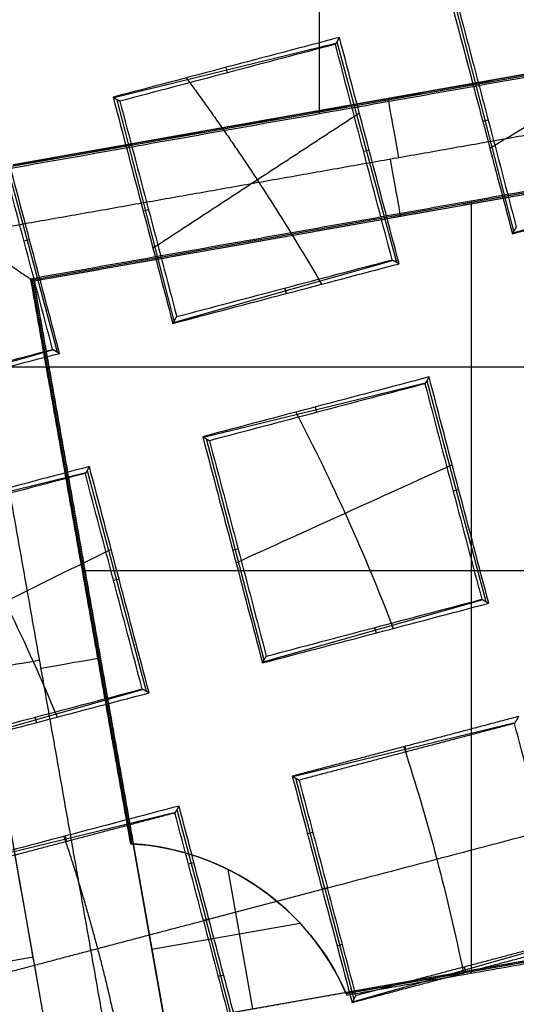
# Model space of a CAD drawing. Units: millimetres. Extents: x -32 to 153, y -180 to 114.
# Drawn here: x 3 to 4, y -155 to -153 of the extents above; entities that cross this region are included whole.
import ezdxf

# ---------------------------------------------------------------- set-up
doc = ezdxf.new("R2010")
doc.units = ezdxf.units.MM
doc.layers.add('Livello 01', color=18, linetype='Continuous', true_color=0x000000)

# ---------------------------------------------------------------- blocks, each defined once
blk = doc.blocks.new('10GV08160YY')
at = {"layer": 'Livello 01'}
blk.add_line((135.9912, -153.4289, -31.2822), (104.0008, -153.4289, -31.2822), dxfattribs=at)
at = {"layer": 'Livello 01', "extrusion": (0, 0, -1)}
for centre in [(-119.996, -155.4815, 34.7822), (-119.996, -155.4815, 43.7822)]:
    blk.add_circle(centre, 8.4587, dxfattribs=at)
at = {"layer": 'Livello 01'}
for centre in [(119.996, -155.4815, -35.7822), (119.996, -155.4815, -35.2822), (119.996, -155.4815, -39.7822)]:
    blk.add_circle(centre, 8.4587, dxfattribs=at)
blk = doc.blocks.new('10RX02260YY')
at = {"layer": 'Livello 01', "color": 252, "true_color": 0x80a0a0}
for p, q in [((-3.2902, -0.7017, -7.0823), (-3.0282, -2.1829, -7.0823)), ((-5.0036, -1.0047, -7.0822), (-3.5224, -0.7427, -7.0822)), ((-3.6619, -0.7309, 1.4359), (-3.604, -0.951, 1.4359)), ((-3.5224, -0.7427, -7.0822), (-3.2604, -2.224, -7.0822)), ((-3.6968, -0.7736, -7.0801), (-3.6477, -1.0514, -7.0801)), ((-5.0069, -1.0025, -6.92), (-3.8833, -0.8037, -6.92)), ((-3.8954, -0.7877, 1.2613), (-4.3337, -0.9123, 1.2613)), ((-3.8403, -1.0133, 1.347), (-3.8985, -0.7933, 1.347)), ((-3.6388, -0.841, 1.3281), (-3.6278, -0.8381, 1.545)), ((-3.2593, -0.8766, -7.0801), (-2.9776, -0.8268, -7.0801)), ((-4.132, -2.3838, -6.7598), (-4.132, -0.8449, -6.7598)), ((-4.1182, -0.857, 1.3695), (-4.1212, -0.8462, 1.1564)), ((-3.8648, -0.8996, 1.2433), (-3.8754, -0.9024, 1.4521)), ((-3.7914, -0.944, -7.0801), (-3.496, -0.8918, -7.0801)), ((-3.5985, -0.9495, 1.5457), (-3.8457, -1.0148, 1.4528)), ((-3.5458, -1.171, 1.4358), (-3.604, -0.951, 1.4358)), ((-3.8403, -1.0133, 1.3471), (-3.7824, -1.2335, 1.3471)), ((-3.1001, -1.0581, 1.5151), (-3.5428, -1.166, 1.5151)), ((-3.5797, -1.0648, 1.3281), (-3.5688, -1.0619, 1.545)), ((-3.4558, -1.1027, -6.92), (-3.2571, -2.2263, -6.92)), ((-3.3261, -1.1073, 1.6241), (-3.3234, -1.1182, 1.411)), ((-3.8057, -1.1234, 1.2433), (-3.8163, -1.1262, 1.4521)), ((-3.7769, -1.2367, 1.2613), (-4.2196, -1.3446, 1.2613)), ((-4.0029, -1.2859, 1.3703), (-4.0003, -1.2968, 1.1572)), ((-3.4783, -1.4105, 1.5062), (-3.04, -1.2859, 1.5062)), ((-3.2628, -1.3551, 1.6142), (-3.2658, -1.3444, 1.4019)), ((-3.3668, -1.8469, 1.4107), (-3.4845, -1.407, 1.4107)), ((-4.1551, -1.5891, 1.2539), (-3.7168, -1.4645, 1.2539)), ((-3.7193, -1.469, 1.3234), (-3.6046, -1.9097, 1.3234)), ((-3.9396, -1.5337, 1.3618), (-3.9427, -1.523, 1.1494)), ((-4.0437, -2.0257, 1.1605), (-4.1612, -1.5857, 1.1605)), ((-3.4306, -1.6302, 1.305), (-3.4196, -1.6273, 1.5219)), ((-4.8957, -1.6468, -6.7598), (-3.3568, -1.6468, -6.7598)), ((-3.3535, -1.665, -6.7598), (-3.359, -1.666, -7.0802)), ((-3.6568, -1.6878, 1.2217), (-3.6674, -1.6906, 1.4306)), ((-2.9217, -1.7348, 1.4738), (-3.3644, -1.8429, 1.4738)), ((-4.1074, -1.8088, 1.0544), (-4.0964, -1.8059, 1.2713)), ((-3.5985, -1.9134, 1.2267), (-4.0411, -2.0215, 1.2267)), ((-3.8243, -1.9627, 1.3361), (-3.8217, -1.9736, 1.1223)), ((-3.3, -2.0871, 1.4482), (-2.8616, -1.9629, 1.4482)), ((-3.1878, -2.5229, 1.342), (-3.3069, -2.0833, 1.342)), ((-3.9767, -2.2658, 1.2051), (-3.5383, -2.1414, 1.2051)), ((-3.5402, -2.1449, 1.2586), (-3.4268, -2.586, 1.2586)), ((-3.7641, -2.1998, 1.101), (-3.7611, -2.2105, 1.3128)), ((-4.7439, -2.4892, -6.92), (-3.2571, -2.2263, -6.92)), ((-4.7416, -2.486, -7.0823), (-3.2604, -2.224, -7.0823)), ((-3.8647, -2.7017, 1.1019), (-3.9834, -2.2621, 1.1019)), ((-3.252, -2.307, 1.2364), (-3.241, -2.304, 1.4531)), ((-4.6535, -2.4444, 0.9589), (-4.2151, -2.32, 0.9589)), ((-4.2172, -2.3238, 1.017), (-4.1034, -2.7648, 1.017)), ((-4.0006, -2.3549, -7.0802), (-3.9996, -2.3604, -6.7598)), ((-3.4782, -2.3646, 1.1569), (-3.4889, -2.3673, 1.3659)), ((-4.7038, -2.7159, -6.92), (-3.217, -2.4529, -6.92)), ((-4.7005, -2.7181, -7.0822), (-3.2193, -2.4561, -7.0822)), ((-3.9288, -2.4856, 0.996), (-3.9179, -2.4826, 1.2127)), ((-4.1551, -2.5432, 0.9151), (-4.1657, -2.546, 1.124)), ((-3.8289, -4.0972, -6.7598), (-3.8289, -2.5583, -6.7598)), ((-3.9613, -2.5817, -6.7598), (-3.9603, -2.5872, -7.0801)), ((-3.4202, -2.5901, 1.1528), (-3.8627, -2.6985, 1.1528)), ((-3.6431, -2.6504, 1.0482), (-3.6458, -2.6394, 1.2625))]:
    blk.add_line(p, q, dxfattribs=at)
for centre, radius in [((0, 0, 0.4978), 8.3495), ((0, 0, -7.5598), 7.4785), ((0, 0, 1.3978), 7.45), ((0, 0, 0.9478), 7.45), ((0, 0, 0.2478), 7.3297)]:
    blk.add_circle(centre, radius, dxfattribs=at)
at = {"layer": 'Livello 01', "color": 252, "true_color": 0x80a0a0, "extrusion": (0, 0, -1)}
for centre, radius in [((0, 0, 2.6647), 8), ((0, 0, 7.5598), 7.1274)]:
    blk.add_circle(centre, radius, dxfattribs=at)
for centre, radius, start, end in [((0, 0, 2.5522), 8, 259.96944, 228.75966), ((0, 0, 0.0022), 8.5, 228.75966, 79.96944), ((0, 0, 2.8022), 7.75, 48.75966, 228.75966), ((0, 0, -0.4978), 7.505, 318.75966, 78.75966), ((0, 0, -1.3978), 6.5, 333.30704, 93.30704), ((0, 0, 2.8022), 7.75, 228.75966, 48.75966), ((0, 0, -0.2402), 7.3298, 183.30704, 0), ((3.4251, -0.6037, 6.7598), 0.5, 273.1948, 336.7441), ((0, 0, -0.4978), 7.505, 198.75966, 318.75966)]:
    blk.add_arc(centre, radius, start, end, dxfattribs=at)
at = {"layer": 'Livello 01', "color": 252, "true_color": 0x80a0a0}
for centre, radius, start, end in [((0, 0, -0.5022), 8.5, 239.12005, 100.03056), ((0, 0, -2.7772), 8, 55.03056, 280.03056), ((0, 0, -7.2022), 7.7157, 100.03056, 55.03056), ((0, 0, 0.369), 7.505, 110.4296, 212.05121), ((0, 0, 0.2402), 7.505, 111.50686, 210.97382), ((0, 0, 1.1478), 6.5, 97.72619, 195.66819), ((0, 0, 0.4978), 7.45, 176.69296, 356.69296), ((-3.4251, -0.6037, -6.92), 0.5, 203.5852, 266.4759), ((-3.4251, -0.6037, -7.0801), 0.5, 203.9149, 266.1462)]:
    blk.add_arc(centre, radius, start, end, dxfattribs=at)
at = {"layer": 'Livello 01', "color": 252, "true_color": 0x80a0a0, "extrusion": (-5.87528e-08, -1.01678e-06, -1)}
blk.add_arc((0, 0, -0.8978), 6.5, 333.46543, 93.30704, dxfattribs=at)
at = {"layer": 'Livello 01', "color": 252, "true_color": 0x80a0a0, "extrusion": (-0.174147, 0.984565, -0.017452)}
blk.add_arc((-1526.5055, -0.4813, 0.0057), 1530.483, 359.7529254, 359.7649186, dxfattribs=at)
at = {"layer": 'Livello 01', "color": 252, "true_color": 0x80a0a0, "extrusion": (-0.236441, 0.970241, -0.052228)}
blk.add_arc((-876.3888, -2422.118, -0.3728), 2578.2942, 70.040479, 70.0515066, dxfattribs=at)
at = {"layer": 'Livello 01', "color": 252, "true_color": 0x80a0a0, "extrusion": (-0.984565, -0.174147, 0.017452)}
blk.add_arc((-1529.9844, -0.542, 3.4738), 1530.4819, 359.7529254, 359.7649186, dxfattribs=at)
at = {"layer": 'Livello 01', "color": 252, "true_color": 0x80a0a0, "extrusion": (0.257063, -0.966379, -0.005496)}
blk.add_arc((210.2651, -592.2379, 0.4619), 631.1573, 109.7755451, 109.8184038, dxfattribs=at)
at = {"layer": 'Livello 01', "color": 252, "true_color": 0x80a0a0, "extrusion": (0.174173, -0.984715, -8.88178e-16)}
for centre, start, end in [((-3.4779, -7.0822, 0.8595), 179.0088, 270), ((-3.4821, -7.0823, 0.8761), 272.0175, 1)]:
    blk.add_arc(centre, 0.12, start, end, dxfattribs=at)
at = {"layer": 'Livello 01', "color": 252, "true_color": 0x80a0a0, "extrusion": (0.257108, -0.966366, -0.005627)}
blk.add_arc((364.1862, -1019.1536, 0.4616), 1084.9731, 109.8360913, 109.8610314, dxfattribs=at)
at = {"layer": 'Livello 01', "color": 252, "true_color": 0x80a0a0, "extrusion": (-0.256263, 0.966602, 0.003215)}
blk.add_arc((-97.8244, -286.1861, -0.9128), 305.0894, 70.419077, 70.507598, dxfattribs=at)
at = {"layer": 'Livello 01', "color": 252, "true_color": 0x80a0a0, "extrusion": (0.255539, -0.966798, -0.001139)}
blk.add_arc((61.0804, -185.4032, 1.1636), 197.6006, 109.219356, 109.362677, dxfattribs=at)
at = {"layer": 'Livello 01', "color": 252, "true_color": 0x80a0a0, "extrusion": (0.25584, -0.966717, -0.001996)}
blk.add_arc((59.9535, -182.095, 1.1721), 194.3068, 109.209575, 109.348344, dxfattribs=at)
at = {"layer": 'Livello 01', "color": 252, "true_color": 0x80a0a0, "extrusion": (0.984715, 0.174173, 8.88178e-16)}
for centre, start, end in [((-1.7421, -7.0823, -4.3398), 272.0166, 1.0045), ((-1.7379, -7.0822, -4.3565), 179, 269.9991)]:
    blk.add_arc(centre, 0.12, start, end, dxfattribs=at)
at = {"layer": 'Livello 01', "color": 252, "true_color": 0x80a0a0}
for points, knots in [([(-4.4898, -7.5141, -0.6484), (-4.6698, -7.4072, -0.6523), (-6.77, -6.0536, -0.6977), (-9.5568, -1.6904, -0.7849), (-7.9488, 5.5595, -0.9099), (-1.6904, 9.5568, -1.0349), (5.5595, 7.9488, -1.1599), (9.5568, 1.6904, -1.2849), (7.9488, -5.5595, -1.4099), (1.6904, -9.5568, -1.5349), (-5.5595, -7.9488, -1.6599), (-9.5568, -1.6904, -1.7849), (-7.9488, 5.5595, -1.9099), (-1.6904, 9.5568, -2.0349), (5.5595, 7.9488, -2.1599), (9.5568, 1.6904, -2.2849), (7.9488, -5.5595, -2.4099), (1.6904, -9.5568, -2.5349), (-5.5595, -7.9488, -2.6599), (-9.5568, -1.6904, -2.7849), (-7.9488, 5.5595, -2.9099), (-1.6904, 9.5568, -3.0349), (4.341, 8.2191, -3.1389), (6.7429, 5.6832, -3.2012), (7.3579, 4.7265, -3.2219)], [1.046641, 1.046641, 1.046641, 1.046641, 1.744196, 9.367425, 16.990654, 24.613883, 32.237112, 39.86034, 47.483569, 55.106798, 62.730027, 70.353256, 77.976485, 85.599714, 93.222943, 100.846172, 108.469401, 116.09263, 123.715859, 131.339088, 138.962317, 146.585546, 154.208775, 157.98822, 157.98822, 157.98822, 157.98822]), ([(2.1384, 8.475, -0.6395), (3.1664, 8.2161, -0.6588), (6.2725, 6.8236, -0.7197), (9.5517, 1.6895, -0.8223), (7.9446, -5.5566, -0.9473), (1.6895, -9.5517, -1.0723), (-5.5566, -7.9446, -1.1973), (-9.5517, -1.6895, -1.3223), (-7.9446, 5.5566, -1.4473), (-1.6895, 9.5517, -1.5723), (5.5566, 7.9446, -1.6973), (9.5517, 1.6895, -1.8223), (7.9446, -5.5566, -1.9473), (1.6895, -9.5517, -2.0723), (-5.5566, -7.9446, -2.1973), (-9.5517, -1.6895, -2.3223), (-7.9446, 5.5566, -2.4473), (-1.6895, 9.5517, -2.5723), (5.5566, 7.9446, -2.6973), (9.5517, 1.6895, -2.8223), (7.9446, -5.5566, -2.9473), (1.6895, -9.5517, -3.0723), (-4.3394, -8.2146, -3.1763), (-6.7402, -5.6793, -3.2386), (-7.3551, -4.7224, -3.2593)], [18.043515, 18.043515, 18.043515, 18.043515, 21.565343, 29.182322, 36.7993, 44.416279, 52.033257, 59.650236, 67.267214, 74.884193, 82.501172, 90.11815, 97.735129, 105.352107, 112.969086, 120.586064, 128.203043, 135.820021, 143.437, 151.053979, 158.670957, 166.287936, 173.904914, 177.68337, 177.68337, 177.68337, 177.68337]), ([(1.32, -7.4626, -7.4598), (-0.1453, -7.7218, -7.4598), (-3.2294, -7.3511, -7.4598), (-6.7699, -4.318, -7.4598), (-8.0274, 0.1713, -7.4598), (-7.0631, 3.1241, -7.4598), (-6.2102, 4.3435, -7.4598)], [-18.512863, -18.512863, -18.512863, -18.512863, -13.884659, -9.256432, -4.628204, 0, 0, 0, 0]), ([(-3.3632, -1.841, 1.5048), (-3.2916, -1.8221, 1.5309), (-3.2201, -1.8032, 1.557), (-3.0769, -1.7654, 1.609), (-3.0053, -1.7465, 1.6349), (-2.9337, -1.7276, 1.6608)], [0, 0, 0, 0, 0.2354135, 0.2354135, 0.4708273, 0.4708273, 0.4708273, 0.4708273]), ([(-3.122, -2.3171, -7.2022), (-3.1227, -2.3172, -7.2022), (-3.1234, -2.3171, -7.2022), (-3.124, -2.317, -7.2022), (-3.1255, -2.3167, -7.2022), (-3.1269, -2.3159, -7.2022), (-3.1283, -2.3152, -7.2021), (-3.1346, -2.3117, -7.2018), (-3.1404, -2.3075, -7.2012), (-3.1462, -2.3034, -7.2003), (-3.1666, -2.2895, -7.1971), (-3.1868, -2.2753, -7.1899), (-3.2048, -2.2628, -7.1782), (-3.2158, -2.2551, -7.1711), (-3.2261, -2.2479, -7.1622), (-3.2349, -2.2417, -7.1514), (-3.242, -2.2368, -7.1428), (-3.2482, -2.2325, -7.1328), (-3.2526, -2.2294, -7.1218), (-3.2562, -2.2269, -7.1128), (-3.2588, -2.2251, -7.103), (-3.2598, -2.2244, -7.0931), (-3.2602, -2.2241, -7.0895), (-3.2604, -2.224, -7.0859), (-3.2604, -2.224, -7.0823)], [-0.2275988, -0.2275988, -0.2275988, -0.2275988, -0.2255901, -0.2255901, -0.2255901, -0.2208949, -0.2208949, -0.2208949, -0.1993448, -0.1993448, -0.1993448, -0.1239128, -0.1239128, -0.1239128, -0.0780869, -0.0780869, -0.0780869, -0.0411353, -0.0411353, -0.0411353, -0.0108116, -0.0108116, -0.0108116, 0, 0, 0, 0])]:
    blk.add_open_spline(points, degree=3, knots=knots, dxfattribs=at)
for points, degree in [([(-1.5676, 8.8624, -1.1755), (-3.3609, 8.5452, -1.1435), (-6.7442, 6.7891, -1.0794), (-9.413, 1.7283, -0.9832), (-8.7161, -3.9505, -0.8871), (-6.1773, -6.794, -0.823), (-4.6136, -7.7276, -0.7909)], 3), ([(1.5676, -8.8624, -1.929), (0.4075, -9.0676, -1.9498), (-1.9938, -9.0165, -1.9915), (-5.2926, -7.5671, -2.054), (-7.7855, -4.9657, -2.1165), (-9.0932, -1.6084, -2.179), (-9.0165, 1.9939, -2.2415), (-7.5671, 5.2925, -2.304), (-4.9657, 7.7855, -2.3665), (-2.7277, 8.6572, -2.4081), (-1.5676, 8.8624, -2.429)], 3), ([(1.5676, -8.8624, -0.929), (0.4075, -9.0676, -0.9498), (-1.9938, -9.0165, -0.9915), (-5.2926, -7.5671, -1.054), (-7.7855, -4.9657, -1.1165), (-9.0932, -1.6084, -1.179), (-9.0165, 1.9939, -1.2415), (-7.5671, 5.2925, -1.304), (-4.9657, 7.7855, -1.3665), (-2.7277, 8.6572, -1.4081), (-1.5676, 8.8624, -1.429)], 3), ([(-1.5676, 8.8624, -2.1755), (-2.7277, 8.6572, -2.1547), (-4.9657, 7.7855, -2.113), (-7.5671, 5.2925, -2.0505), (-9.0165, 1.9939, -1.988), (-9.0932, -1.6084, -1.9255), (-7.7855, -4.9657, -1.863), (-5.2926, -7.5671, -1.8005), (-1.9938, -9.0165, -1.738), (0.4075, -9.0676, -1.6964), (1.5676, -8.8624, -1.6755)], 3), ([(-1.5676, 8.8624, -3.1755), (-2.7277, 8.6572, -3.1547), (-4.9657, 7.7855, -3.113), (-7.5671, 5.2925, -3.0505), (-9.0165, 1.9939, -2.988), (-9.0932, -1.6084, -2.9255), (-7.7855, -4.9657, -2.863), (-5.2926, -7.5671, -2.8005), (-1.9938, -9.0165, -2.738), (0.4075, -9.0676, -2.6964), (1.5676, -8.8624, -2.6755)], 3), ([(-4.3625, -7.2951, -0.5022), (-5.8383, -6.4125, -0.5343), (-8.2336, -3.7264, -0.5984), (-8.8891, 1.6354, -0.6945), (-6.3681, 6.4129, -0.7907), (-3.1737, 8.0706, -0.8548), (-1.4805, 8.3701, -0.8868)], 3), ([(-1.4805, 8.3701, -1.7176), (-2.5761, 8.1763, -1.6968), (-4.6898, 7.353, -1.6551), (-7.1467, 4.9985, -1.5926), (-8.5156, 1.8831, -1.5301), (-8.588, -1.519, -1.4676), (-7.353, -4.6899, -1.4051), (-4.9985, -7.1467, -1.3426), (-1.883, -8.5156, -1.2801), (0.3848, -8.5639, -1.2385), (1.4805, -8.3701, -1.2176)], 3), ([(-1.4805, 8.3701, -2.7176), (-2.5761, 8.1763, -2.6968), (-4.6898, 7.353, -2.6551), (-7.1467, 4.9985, -2.5926), (-8.5156, 1.8831, -2.5301), (-8.588, -1.519, -2.4676), (-7.353, -4.6899, -2.4051), (-4.9985, -7.1467, -2.3426), (-1.883, -8.5156, -2.2801), (0.3848, -8.5639, -2.2385), (1.4805, -8.3701, -2.2176)], 3), ([(1.4805, -8.3701, -2.3868), (0.3848, -8.5639, -2.4077), (-1.883, -8.5156, -2.4493), (-4.9985, -7.1467, -2.5118), (-7.353, -4.6899, -2.5743), (-8.588, -1.519, -2.6368), (-8.5156, 1.8831, -2.6993), (-7.1467, 4.9985, -2.7618), (-4.6898, 7.353, -2.8243), (-2.5761, 8.1763, -2.866), (-1.4805, 8.3701, -2.8868)], 3), ([(1.4805, -8.3701, -1.3868), (0.3848, -8.5639, -1.4077), (-1.883, -8.5156, -1.4493), (-4.9985, -7.1467, -1.5118), (-7.353, -4.6899, -1.5743), (-8.588, -1.519, -1.6368), (-8.5156, 1.8831, -1.6993), (-7.1467, 4.9985, -1.7618), (-4.6898, 7.353, -1.8243), (-2.5761, 8.1763, -1.866), (-1.4805, 8.3701, -1.8868)], 3), ([(4.5134, 6.4532, -3.1328), (5.358, 5.8624, -3.1328), (6.8122, 4.345, -3.1328), (7.9564, 1.4073, -3.1328), (7.8893, -1.7446, -3.1328), (6.6212, -4.6309, -3.1328), (4.345, -6.8122, -3.1328), (1.4073, -7.9564, -3.1328), (-1.7446, -7.8893, -3.1328), (-4.6309, -6.6212, -3.1328), (-6.8122, -4.345, -3.1328), (-7.9564, -1.4073, -3.1328), (-7.8893, 1.7446, -3.1328), (-6.6212, 4.6309, -3.1328), (-4.345, 6.8122, -3.1328), (-1.4073, 7.9564, -3.1328), (1.7446, 7.8893, -3.1328), (3.6688, 7.0439, -3.1328), (4.5134, 6.4532, -3.1328)], 3), ([(4.3931, 6.2811, -7.3436), (5.2152, 5.7061, -7.3436), (6.6306, 4.2291, -7.3436), (7.7443, 1.3698, -7.3436), (7.679, -1.6981, -7.3436), (6.4446, -4.5074, -7.3436), (4.2291, -6.6306, -7.3436), (1.3698, -7.7443, -7.3436), (-1.6981, -7.679, -7.3436), (-4.5074, -6.4446, -7.3436), (-6.6306, -4.2291, -7.3436), (-7.7443, -1.3698, -7.3436), (-7.679, 1.6981, -7.3436), (-6.4446, 4.5074, -7.3436), (-4.2291, 6.6306, -7.3436), (-1.3698, 7.7443, -7.3436), (1.6981, 7.679, -7.3436), (3.571, 6.8561, -7.3436), (4.3931, 6.2811, -7.3436)], 3), ([(1.5676, -8.8624, -2.929), (0.2872, -9.0889, -2.9517), (-2.3723, -8.978, -2.9973), (-5.9236, -7.1516, -3.0656), (-8.3793, -4.0026, -3.1339), (-8.9834, -1.4102, -3.1795), (-8.9993, -0.1101, -3.2022)], 3), ([(-5.1385, -0.9067, -7.2022), (-4.2818, -0.7552, -7.2022), (-3.4251, -0.6037, -7.2022)], 2), ([(-3.4251, -0.6037, -7.2022), (-3.2736, -1.4604, -7.2022), (-3.122, -2.3171, -7.2022)], 2), ([(-3.2902, -0.7017, -7.0801), (-3.2583, -0.8821, -7.0801), (-3.2264, -1.0625, -7.0801)], 2), ([(-3.2902, -0.7017, -7.0802), (-3.1592, -1.4423, -7.0802), (-3.0282, -2.1829, -7.0802)], 2), ([(-3.5223, -0.7427, -7.0801), (-3.7023, -0.7745, -7.0801), (-3.8822, -0.8064, -7.0801)], 2), ([(-3.4587, -1.1025, -7.0801), (-3.4905, -0.9226, -7.0801), (-3.5223, -0.7427, -7.0801)], 2), ([(-3.8845, -0.8011, -6.7598), (-4.4473, -0.9006, -6.7598), (-5.0101, -1.0002, -6.7598)], 2), ([(-3.8947, -0.7864, 1.2414), (-4.1202, -0.846, 1.1568), (-4.3458, -0.9055, 1.0722)], 2), ([(-4.3319, -0.9134, 1.2893), (-4.1172, -0.8567, 1.3699), (-3.9024, -0.8, 1.4505)], 2), ([(-3.8947, -0.7864, 1.2414), (-3.8985, -0.7932, 1.346), (-3.9024, -0.8, 1.4505)], 2), ([(-3.8822, -0.8064, -7.0801), (-4.4429, -0.9055, -7.0802), (-5.0036, -1.0047, -7.0802)], 2), ([(-3.1583, -0.8334, 1.4982), (-3.3839, -0.8929, 1.4135), (-3.6094, -0.9524, 1.3287)], 2), ([(-3.9979, -1.2961, 1.1581), (-4.0458, -1.1482, 1.1581), (-4.0856, -0.9974, 1.1581), (-4.1169, -0.8451, 1.1581)], 3), ([(-3.6094, -0.9524, 1.3287), (-3.604, -0.951, 1.4372), (-3.5985, -0.9495, 1.5457)], 2), ([(-3.8351, -1.012, 1.2439), (-3.9855, -1.0516, 1.1874), (-4.1359, -1.0913, 1.1309), (-4.2862, -1.131, 1.0744)], 3), ([(-3.8457, -1.0148, 1.4528), (-3.8404, -1.0134, 1.3483), (-3.8351, -1.012, 1.2439)], 2), ([(-3.5418, -1.1642, 1.5433), (-3.327, -1.1076, 1.6238), (-3.1122, -1.0509, 1.7043)], 2), ([(-3.2603, -2.224, -7.0802), (-3.3595, -1.6633, -7.0802), (-3.4587, -1.1025, -7.0801)], 2), ([(-3.2539, -2.2285, -6.7598), (-3.3534, -1.6657, -6.7598), (-3.453, -1.1029, -6.7598)], 2), ([(-3.5499, -1.1779, 1.3261), (-3.5458, -1.1711, 1.4347), (-3.5418, -1.1642, 1.5433)], 2), ([(-4.2186, -1.3428, 1.2893), (-4.0038, -1.2862, 1.3699), (-3.7891, -1.2295, 1.4505)], 2), ([(-3.7756, -1.2375, 1.2414), (-3.7824, -1.2335, 1.346), (-3.7891, -1.2295, 1.4505)], 2), ([(-4.2267, -1.3565, 1.0722), (-4.0012, -1.297, 1.1568), (-3.7756, -1.2375, 1.2414)], 2), ([(-3.0392, -1.2846, 1.4862), (-3.1896, -1.3243, 1.4303), (-3.34, -1.364, 1.3743), (-3.4903, -1.4037, 1.3182)], 3), ([(-4.2267, -1.3565, 1.0722), (-4.2227, -1.3497, 1.1808), (-4.2186, -1.3428, 1.2893)], 2), ([(-3.0975, -1.7824, 1.3866), (-3.176, -1.6459, 1.3866), (-3.2462, -1.5029, 1.3866), (-3.3068, -1.3552, 1.3866)], 3), ([(-3.4765, -1.4115, 1.5346), (-3.4834, -1.4076, 1.4264), (-3.4903, -1.4037, 1.3182)], 2), ([(-3.7161, -1.4632, 1.234), (-3.8665, -1.5029, 1.1779), (-4.0168, -1.5426, 1.1217), (-4.1672, -1.5823, 1.0655)], 3), ([(-3.7161, -1.4632, 1.234), (-3.72, -1.47, 1.3382), (-3.7238, -1.4768, 1.4424)], 2), ([(-2.9881, -1.479, 1.4737), (-3.1303, -1.5494, 1.416), (-3.2724, -1.6197, 1.3584), (-3.4146, -1.6901, 1.3008)], 3), ([(-3.7828, -1.9633, 1.1366), (-3.8551, -1.824, 1.1366), (-3.9201, -1.6799, 1.1366), (-3.977, -1.5321, 1.1366)], 3), ([(-4.1533, -1.5901, 1.282), (-4.1603, -1.5862, 1.1738), (-4.1672, -1.5823, 1.0655)], 2), ([(-3.6635, -1.663, 1.2233), (-3.807, -1.7282, 1.166), (-3.9506, -1.7934, 1.1087), (-4.0942, -1.8586, 1.0514)], 3), ([(-3.3713, -1.8547, 1.287), (-3.221, -1.815, 1.3416), (-3.0706, -1.7754, 1.3962), (-2.9202, -1.7357, 1.4508)], 3), ([(-3.3713, -1.8547, 1.287), (-3.3673, -1.8479, 1.3959), (-3.3632, -1.841, 1.5048)], 2), ([(-4.0482, -2.0333, 1.0391), (-3.8978, -1.9936, 1.0944), (-3.7475, -1.954, 1.1496), (-3.5971, -1.9143, 1.2046)], 3), ([(-3.5971, -1.9143, 1.2046), (-3.6038, -1.9103, 1.3095), (-3.6105, -1.9062, 1.4144)], 2), ([(-2.8607, -1.9614, 1.4248), (-3.011, -2.0011, 1.3712), (-3.1614, -2.0408, 1.3177), (-3.3118, -2.0804, 1.2641)], 3), ([(-4.0482, -2.0333, 1.0391), (-4.0441, -2.0265, 1.148), (-4.04, -2.0196, 1.2568)], 2), ([(-3.298, -2.0883, 1.4796), (-3.3049, -2.0844, 1.3718), (-3.3118, -2.0804, 1.2641)], 2), ([(-3.5375, -2.14, 1.1829), (-3.5414, -2.1468, 1.2868), (-3.5453, -2.1535, 1.3907)], 2), ([(-4.7461, -2.4925, -6.7598), (-4, -2.3605, -6.7598), (-3.2539, -2.2285, -6.7598)], 2), ([(-4.7416, -2.486, -7.0802), (-4.001, -2.355, -7.0802), (-3.2603, -2.224, -7.0802)], 2), ([(-3.2604, -2.224, -7.0823), (-3.2604, -2.224, -7.0813), (-3.2603, -2.224, -7.0802)], 2), ([(-3.2603, -2.224, -7.0802), (-3.2571, -2.2263, -6.92), (-3.2539, -2.2285, -6.7598)], 2), ([(-3.9748, -2.2669, 1.2353), (-3.9817, -2.263, 1.1275), (-3.9886, -2.259, 1.0196)], 2), ([(-3.4978, -2.2904, 1.166), (-3.7035, -2.425, 1.0767), (-3.9091, -2.5596, 0.9874)], 2), ([(-4.8354, -2.6201, -7.2022), (-3.9787, -2.4686, -7.2022), (-3.122, -2.3171, -7.2022)], 2), ([(-4.2143, -2.3186, 0.9374), (-4.3647, -2.3583, 0.8826), (-4.5151, -2.398, 0.8276), (-4.6654, -2.4377, 0.7726)], 3), ([(-4.2143, -2.3186, 0.9374), (-4.2182, -2.3254, 1.0414), (-4.2221, -2.3321, 1.1454)], 2), ([(-3.2148, -2.4496, -6.7598), (-3.9609, -2.5816, -6.7598), (-4.707, -2.7136, -6.7598)], 2), ([(-3.2193, -2.4561, -7.0801), (-3.9599, -2.5871, -7.0801), (-4.7006, -2.7181, -7.0801)], 2), ([(-4.1693, -2.4895, 0.9207), (-4.3082, -2.5725, 0.862), (-4.4471, -2.6554, 0.8032), (-4.586, -2.7383, 0.7444)], 3), ([(-3.4185, -2.5911, 1.1266), (-3.4252, -2.587, 1.2319), (-3.432, -2.583, 1.3372)], 2), ([(-3.8696, -2.7101, 0.9686), (-3.8655, -2.7032, 1.0776), (-3.8615, -2.6964, 1.1867)], 2)]:
    blk.add_open_spline(points, degree=degree, dxfattribs=at)
at = {"layer": 'Livello 01', "color": 252, "true_color": 0x80a0a0, "extrusion": (-0.000595519, -0.000157026, 1)}
blk.add_rational_spline([(-3.3204, -1.1174, 1.4122), (-3.3949, -0.8958, 1.4122), (-3.4394, -0.6663, 1.4122)], [0.995972962187, 0.993763456259, 0.995972986216], degree=2, dxfattribs=at)
at = {"layer": 'Livello 01', "color": 252, "true_color": 0x80a0a0, "extrusion": (0.965775, 0.254047, -0.052335)}
blk.add_open_spline([(-3.6689, -0.7269, 1.3261), (-3.6491, -0.802, 1.3279), (-3.6292, -0.8772, 1.3288), (-3.6094, -0.9524, 1.3287)], degree=3, dxfattribs=at)
at = {"layer": 'Livello 01', "color": 252, "true_color": 0x80a0a0, "extrusion": (0.96577, 0.254065, -0.052335)}
blk.add_open_spline([(-3.5985, -0.9495, 1.5457), (-3.6173, -0.8779, 1.5457), (-3.6362, -0.8063, 1.5449), (-3.6551, -0.7348, 1.5433)], degree=3, dxfattribs=at)
at = {"layer": 'Livello 01', "color": 252, "true_color": 0x80a0a0, "extrusion": (0.965401, 0.255466, 0.052335)}
blk.add_open_spline([(-3.9024, -0.8, 1.4505), (-3.8835, -0.8716, 1.452), (-3.8646, -0.9432, 1.4527), (-3.8457, -1.0148, 1.4528)], degree=3, dxfattribs=at)
at = {"layer": 'Livello 01', "color": 252, "true_color": 0x80a0a0, "extrusion": (0.965437, 0.255328, 0.052336)}
blk.add_open_spline([(-3.8351, -1.012, 1.2439), (-3.855, -0.9369, 1.2439), (-3.8748, -0.8617, 1.2431), (-3.8947, -0.7864, 1.2414)], degree=3, dxfattribs=at)
at = {"layer": 'Livello 01', "color": 252, "true_color": 0x80a0a0, "extrusion": (0.965385, 0.255525, -0.052335)}
blk.add_open_spline([(-3.6094, -0.9524, 1.3287), (-3.5895, -1.0276, 1.3288), (-3.5697, -1.1028, 1.3279), (-3.5499, -1.1779, 1.3261)], degree=3, dxfattribs=at)
at = {"layer": 'Livello 01', "color": 252, "true_color": 0x80a0a0, "extrusion": (0.96539, 0.255506, -0.052335)}
blk.add_open_spline([(-3.5985, -0.9495, 1.5457), (-3.5795, -1.0211, 1.5457), (-3.5606, -1.0927, 1.5449), (-3.5418, -1.1642, 1.5433)], degree=3, dxfattribs=at)
at = {"layer": 'Livello 01', "color": 252, "true_color": 0x80a0a0, "extrusion": (0.965759, 0.254106, 0.052335)}
blk.add_open_spline([(-3.7891, -1.2295, 1.4505), (-3.808, -1.1579, 1.452), (-3.8269, -1.0864, 1.4527), (-3.8457, -1.0148, 1.4528)], degree=3, dxfattribs=at)
at = {"layer": 'Livello 01', "color": 252, "true_color": 0x80a0a0, "extrusion": (0.965723, 0.254243, 0.052336)}
blk.add_open_spline([(-3.7756, -1.2375, 1.2414), (-3.7955, -1.1623, 1.2431), (-3.8154, -1.0871, 1.2439), (-3.8351, -1.012, 1.2439)], degree=3, dxfattribs=at)
at = {"layer": 'Livello 01', "color": 252, "true_color": 0x80a0a0, "extrusion": (0.96542, 0.255393, -0.052335)}
blk.add_open_spline([(-4.2753, -1.1281, 1.2913), (-4.2563, -1.1997, 1.2914), (-4.2374, -1.2713, 1.2907), (-4.2186, -1.3428, 1.2893)], degree=3, dxfattribs=at)
at = {"layer": 'Livello 01', "color": 252, "true_color": 0x80a0a0, "extrusion": (0.964686, 0.258153, -0.052335)}
blk.add_open_spline([(-3.4903, -1.4037, 1.3182), (-3.4509, -1.5523, 1.3113), (-3.4113, -1.7026, 1.3009), (-3.3713, -1.8547, 1.287)], degree=3, dxfattribs=at)
at = {"layer": 'Livello 01', "color": 252, "true_color": 0x80a0a0, "extrusion": (0.964686, 0.258152, -0.052335)}
blk.add_open_spline([(-3.4765, -1.4115, 1.5346), (-3.4385, -1.5548, 1.5278), (-3.4008, -1.698, 1.5178), (-3.3632, -1.841, 1.5048)], degree=3, dxfattribs=at)
at = {"layer": 'Livello 01', "color": 252, "true_color": 0x80a0a0, "extrusion": (0.96642, 0.251582, 0.052336)}
blk.add_open_spline([(-3.5971, -1.9143, 1.2046), (-3.6373, -1.7625, 1.2176), (-3.677, -1.6121, 1.2274), (-3.7161, -1.4632, 1.234)], degree=3, dxfattribs=at)
at = {"layer": 'Livello 01', "color": 252, "true_color": 0x80a0a0, "extrusion": (0.96642, 0.251581, 0.052336)}
blk.add_open_spline([(-3.6105, -1.9062, 1.4144), (-3.6484, -1.7633, 1.4265), (-3.6862, -1.6201, 1.4359), (-3.7238, -1.4768, 1.4424)], degree=3, dxfattribs=at)
at = {"layer": 'Livello 01', "color": 252, "true_color": 0x80a0a0, "extrusion": (0.964823, 0.257639, -0.052336)}
blk.add_open_spline([(-4.1672, -1.5823, 1.0655), (-4.1277, -1.7314, 1.0597), (-4.088, -1.8817, 1.0509), (-4.0482, -2.0333, 1.0391)], degree=3, dxfattribs=at)
at = {"layer": 'Livello 01', "color": 252, "true_color": 0x80a0a0, "extrusion": (0.964823, 0.257638, -0.052336)}
blk.add_open_spline([(-4.04, -2.0196, 1.2568), (-4.0776, -1.8765, 1.2678), (-4.1154, -1.7334, 1.2763), (-4.1533, -1.5901, 1.282)], degree=3, dxfattribs=at)
at = {"layer": 'Livello 01', "color": 252, "true_color": 0x80a0a0, "extrusion": (0.272208, -0.960814, -0.052337)}
blk.add_open_spline([(-2.8685, -1.9749, 1.6325), (-3.0117, -2.0127, 1.5818), (-3.1549, -2.0505, 1.5308), (-3.298, -2.0883, 1.4796)], degree=3, dxfattribs=at)
at = {"layer": 'Livello 01', "color": 252, "true_color": 0x80a0a0, "extrusion": (0.963865, 0.261201, -0.052335)}
blk.add_open_spline([(-3.3118, -2.0804, 1.2641), (-3.2728, -2.2277, 1.2475), (-3.2331, -2.378, 1.2277), (-3.1928, -2.5315, 1.2046)], degree=3, dxfattribs=at)
at = {"layer": 'Livello 01', "color": 252, "true_color": 0x80a0a0, "extrusion": (0.963864, 0.261202, -0.052335)}
blk.add_open_spline([(-3.298, -2.0883, 1.4796), (-3.26, -2.2317, 1.4634), (-3.2222, -2.3749, 1.4443), (-3.1847, -2.5177, 1.4228)], degree=3, dxfattribs=at)
at = {"layer": 'Livello 01', "color": 252, "true_color": 0x80a0a0, "extrusion": (0.967179, 0.248647, 0.052337)}
for points in [[(-3.432, -2.583, 1.3372), (-3.4698, -2.4402, 1.3574), (-3.5075, -2.297, 1.3754), (-3.5453, -2.1535, 1.3907)], [(-3.4185, -2.5911, 1.1266), (-3.4582, -2.4411, 1.148), (-3.4979, -2.2907, 1.1669), (-3.5375, -2.14, 1.1829)]]:
    blk.add_open_spline(points, degree=3, dxfattribs=at)
at = {"layer": 'Livello 01', "color": 252, "true_color": 0x80a0a0, "extrusion": (-0.000420444, -0.000276926, 1)}
blk.add_rational_spline([(-3.5643, -2.6295, 1.0758), (-3.7105, -2.4314, 1.0757), (-3.8339, -2.2182, 1.0758)], [0.997577603405, 0.996030364414, 0.997559565681], degree=2, dxfattribs=at)
at = {"layer": 'Livello 01', "color": 252, "true_color": 0x80a0a0, "extrusion": (0.96411, 0.260293, -0.052335)}
for points in [[(-3.9886, -2.259, 1.0196), (-3.9487, -2.4096, 1.0052), (-3.9091, -2.56, 0.9882), (-3.8696, -2.7101, 0.9686)], [(-3.9748, -2.2669, 1.2353), (-3.9368, -2.4103, 1.2215), (-3.8991, -2.5534, 1.2052), (-3.8615, -2.6964, 1.1867)]]:
    blk.add_open_spline(points, degree=3, dxfattribs=at)
at = {"layer": 'Livello 01', "color": 252, "true_color": 0x80a0a0, "extrusion": (0.966963, 0.249487, 0.052337)}
for points in [[(-4.1088, -2.7616, 1.0992), (-4.1466, -2.6187, 1.1167), (-4.1844, -2.4756, 1.1322), (-4.2221, -2.3321, 1.1454)], [(-4.0953, -2.7697, 0.8888), (-4.1357, -2.6173, 0.9077), (-4.1753, -2.4669, 0.9239), (-4.2143, -2.3186, 0.9374)]]:
    blk.add_open_spline(points, degree=3, dxfattribs=at)
at = {"layer": 'Livello 01', "color": 252, "true_color": 0x80a0a0, "extrusion": (0.237637, -0.969943, 0.052336)}
for points in [[(-3.8615, -2.6964, 1.1867), (-3.7184, -2.6586, 1.2372), (-3.5752, -2.6208, 1.2874), (-3.432, -2.583, 1.3372)], [(-3.8696, -2.7101, 0.9686), (-3.7193, -2.6704, 1.0216), (-3.569, -2.6308, 1.0743), (-3.4185, -2.5911, 1.1266)]]:
    blk.add_open_spline(points, degree=3, dxfattribs=at)
blk = doc.blocks.new('63000403-00')
at = {"layer": 'Livello 01'}
blk.add_blockref('10GV08160YY', (-119.996, 0, 35.7296), dxfattribs=at)
at = {"layer": 'Livello 01', "rotation": 179.9999999999996}
blk.add_blockref('10RX02260YY', (0, -155.4815, -0.4928), dxfattribs=at)
blk = doc.blocks.new('6300A113-A0')
at = {"layer": 'Livello 01'}
blk.add_blockref('63000403-00', (0, 0), dxfattribs=at)
blk = doc.blocks.new('2900B113-00+6300A113-A0')
at = {"layer": 'Livello 01'}
blk.add_blockref('6300A113-A0', (0, 0), dxfattribs=at)

msp = doc.modelspace()

# ---------------------------------------------------------------- block references
at = {"layer": 'Livello 01'}
msp.add_blockref('2900B113-00+6300A113-A0', (0, 0), dxfattribs=at)

doc.saveas('drawing.dxf')
